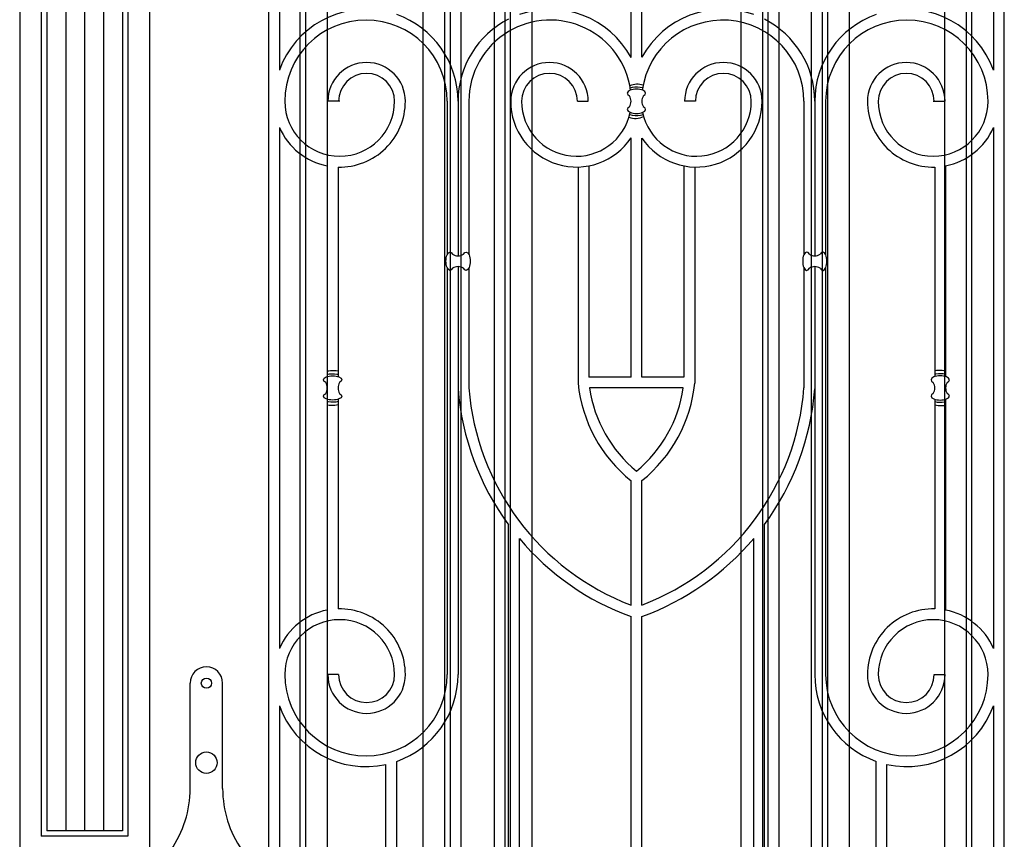
# Model space of a CAD drawing. Units: millimetres. Extents: x 751.4 to 791.9, y 437 to 459.
# Drawn here: x 760 to 761, y 438 to 438.7 of the extents above; entities that cross this region are included whole.
import ezdxf

# ---------------------------------------------------------------- set-up
doc = ezdxf.new("R2010")
doc.units = ezdxf.units.MM
doc.layers.add('AMBIENTACION', color=1, linetype='Continuous')

# ---------------------------------------------------------------- blocks, each defined once
blk = doc.blocks.new('Puerta Principal Elegante')
for p, q in [((43.39146, 32.90866), (43.39146, 30.97866)), ((43.51146, 32.90866), (43.51146, 30.97866)), ((43.62146, 32.83365), (43.62146, 31.62366)), ((44.30146, 31.62366), (44.30146, 32.83365)), ((43.63146, 32.82365), (43.63146, 32.52231)), ((43.95656, 32.53397), (43.95656, 32.82365)), ((43.96656, 32.53434), (43.96656, 32.82365)), ((44.29146, 32.82365), (44.29146, 32.52231)), ((43.7992, 32.76366), (43.7992, 31.64366)), ((43.82986, 32.76391), (43.82986, 31.64366)), ((44.09306, 32.76391), (44.09306, 31.64366)), ((44.12306, 32.76366), (44.12306, 31.64366)), ((43.6508, 31.65366), (43.6508, 32.75366)), ((43.7892, 32.75366), (43.7892, 31.65366)), ((43.83986, 32.7524), (43.83986, 31.65344)), ((44.08306, 32.7533), (44.08306, 31.65344)), ((44.13306, 32.75366), (44.13306, 31.65366)), ((44.27146, 31.65366), (44.27146, 32.75366)), ((43.6558, 31.65866), (43.6558, 32.74866)), ((43.7842, 32.74866), (43.7842, 31.65866)), ((43.84486, 32.74774), (43.84486, 31.6587)), ((44.07806, 32.74866), (44.07806, 31.6587)), ((44.13806, 32.74866), (44.13806, 31.65866)), ((44.26646, 31.65866), (44.26646, 32.74866)), ((43.6758, 31.67866), (43.6758, 32.72866)), ((43.7642, 32.72866), (43.7642, 31.67866)), ((43.86486, 32.73078), (43.86486, 31.68498)), ((44.05806, 32.73175), (44.05806, 31.68049)), ((44.15806, 32.72866), (44.15806, 31.67866)), ((44.24646, 31.67866), (44.24646, 32.72866)), ((43.41146, 32.67866), (43.41146, 31.81432)), ((43.49146, 32.67866), (43.49146, 31.81432)), ((43.41646, 32.67366), (43.41646, 31.81932)), ((43.43396, 32.67366), (43.43396, 31.81932)), ((43.45146, 32.67366), (43.45146, 31.81932)), ((43.46896, 32.67366), (43.46896, 31.81932)), ((43.48646, 32.67366), (43.48646, 31.81932)), ((43.6872, 32.49358), (43.67626, 32.49358)), ((43.78661, 32.49358), (43.78661, 32.35202)), ((43.79661, 32.49358), (43.79661, 32.35079)), ((43.80661, 32.49358), (43.80661, 32.35202)), ((43.90696, 32.49358), (43.91696, 32.49358)), ((44.01596, 32.49358), (44.00596, 32.49358)), ((44.11631, 32.49358), (44.11631, 32.35202)), ((44.12631, 32.49358), (44.12631, 32.35079)), ((44.13631, 32.49358), (44.13631, 32.35202)), ((44.23572, 32.49358), (44.24666, 32.49358)), ((43.63146, 32.46945), (43.63146, 31.98786)), ((44.29146, 32.46945), (44.29146, 31.98786)), ((43.95656, 32.23865), (43.95656, 32.45989)), ((43.96656, 32.23865), (43.96656, 32.45959)), ((43.67571, 32.43394), (43.67571, 32.23914)), ((43.68571, 32.43286), (43.68571, 32.23914)), ((43.90751, 32.43286), (43.90751, 32.23306)), ((43.91751, 32.43394), (43.91751, 32.23865)), ((44.00541, 32.43394), (44.00541, 32.23865)), ((44.01541, 32.43286), (44.01541, 32.23306)), ((44.23721, 32.43286), (44.23721, 32.23914)), ((44.24721, 32.43394), (44.24721, 32.23914)), ((43.78661, 32.33957), (43.78661, 31.96373)), ((43.79661, 32.34079), (43.79661, 31.96373)), ((43.80661, 32.33957), (43.80661, 32.22865)), ((44.11631, 32.33957), (44.11631, 32.22865)), ((44.12631, 32.34079), (44.12631, 31.96373)), ((44.13631, 32.33957), (44.13631, 31.96373)), ((43.95656, 32.23865), (43.91751, 32.23865)), ((44.00541, 32.23865), (43.96656, 32.23865)), ((44.00479, 32.22865), (43.91813, 32.22865)), ((43.67571, 32.21817), (43.67571, 32.02337)), ((43.68571, 32.21817), (43.68571, 32.02445)), ((44.23721, 32.21817), (44.23721, 32.02445)), ((44.24721, 32.21817), (44.24721, 32.02337)), ((43.95656, 32.02794), (43.95656, 32.14281)), ((43.96656, 32.02802), (43.96656, 32.14297)), ((43.84326, 31.63366), (43.84326, 32.10213)), ((44.07986, 31.63366), (44.07986, 32.1024)), ((43.85326, 31.63366), (43.85326, 32.08942)), ((44.06986, 31.63366), (44.06986, 32.08966)), ((43.95656, 31.63366), (43.95656, 32.01727)), ((43.96656, 31.63366), (43.96656, 32.01734)), ((43.68626, 31.96373), (43.67626, 31.96373)), ((44.23666, 31.96373), (44.24666, 31.96373)), ((43.54904, 31.8585), (43.54904, 31.95585)), ((43.57904, 31.8585), (43.57904, 31.95585)), ((43.63146, 31.935), (43.63146, 31.63366)), ((44.29146, 31.935), (44.29146, 31.63366)), ((43.72996, 31.63366), (43.72996, 31.88068)), ((43.73996, 31.63366), (43.73996, 31.88355)), ((44.18296, 31.63366), (44.18296, 31.88355)), ((44.19296, 31.63366), (44.19296, 31.88068)), ((43.49146, 31.81432), (43.41146, 31.81432)), ((43.48646, 31.81932), (43.41646, 31.81932))]:
    blk.add_line(p, q)
for centre, radius in [((43.56404, 31.95585), 0.00473), ((43.56404, 31.8823), 0.00991)]:
    blk.add_circle(centre, radius)
for centre, radius, start, end in [((43.71154, 32.49358), 0.08507, 77.49214, 160.25887), ((43.88169, 32.49358), 0.08507, 28.34487, 109.51885), ((44.04124, 32.49358), 0.08507, 70.33818, 151.37272), ((44.21139, 32.49358), 0.08507, 19.74113, 102.50786), ((43.71154, 32.49358), 0.08507, 0, 70.48115), ((43.88169, 32.49358), 0.08507, 116.85026, 180), ((44.04124, 32.49358), 0.08507, 0, 62.99867), ((44.21139, 32.49358), 0.08507, 109.51885, 180), ((43.71154, 32.49358), 0.07507, 0, 180), ((43.88169, 32.49358), 0.07507, 7.91584, 120.78524), ((44.04124, 32.49358), 0.07507, 0, 172.08416), ((44.21139, 32.49358), 0.07507, 0, 180), ((43.88169, 32.49358), 0.07507, 120.78524, 180), ((43.7121, 32.49358), 0.03584, 0, 180), ((43.88112, 32.49358), 0.03584, 0, 180), ((44.0418, 32.49358), 0.03584, 0, 180), ((44.21082, 32.49358), 0.03584, 0, 180), ((43.7121, 32.49358), 0.02584, 0, 180), ((43.88112, 32.49358), 0.02584, 0, 180), ((44.0418, 32.49358), 0.02584, 0, 180), ((44.21082, 32.49358), 0.02584, 0, 180), ((43.9467, 32.49358), 0.00976, 329.10369, 30.89631), ((43.97622, 32.49358), 0.00976, 149.10369, 210.89631), ((43.6872, 32.49358), 0.05074, 180, 0), ((43.6872, 32.49358), 0.06074, 268.59507, 0), ((43.90602, 32.49358), 0.06074, 180, 326.31186), ((43.90602, 32.49358), 0.05074, 180, 348.38612), ((44.0169, 32.49358), 0.06074, 214.02677, 0), ((44.0169, 32.49358), 0.05074, 191.61388, 0), ((44.23572, 32.49358), 0.06074, 180, 271.40493), ((44.23572, 32.49358), 0.05074, 180, 0), ((43.6872, 32.49358), 0.06074, 203.41064, 259.09644), ((44.23572, 32.49358), 0.06074, 280.90356, 336.58936), ((43.79661, 32.36055), 0.00976, 239.10369, 300.89631), ((44.12631, 32.36055), 0.00976, 239.10369, 300.89631), ((43.79661, 32.33103), 0.00976, 59.10369, 120.89631), ((44.12631, 32.33103), 0.00976, 59.10369, 120.89631), ((43.66595, 32.22865), 0.00976, 329.10369, 30.89631), ((43.69547, 32.22865), 0.00976, 149.10369, 210.89631), ((44.03984, 32.24653), 0.13301, 185.81158, 231.23685), ((43.88308, 32.24653), 0.13301, 308.87372, 354.18842), ((44.22745, 32.22865), 0.00976, 329.10369, 30.89631), ((44.25697, 32.22865), 0.00976, 149.10369, 210.89631), ((44.03984, 32.24653), 0.24391, 184.38162, 216.29874), ((44.03984, 32.24653), 0.23391, 184.38162, 249.14341), ((44.03984, 32.24653), 0.12301, 188.35319, 230.41915), ((43.88308, 32.24653), 0.12301, 309.58085, 351.64681), ((43.88308, 32.24653), 0.23391, 290.90902, 355.61838), ((43.88308, 32.24653), 0.24391, 323.78069, 355.61838), ((44.03984, 32.24653), 0.24391, 220.09806, 250.03576), ((43.88308, 32.24653), 0.24391, 290.01423, 319.97494), ((43.6872, 31.96373), 0.06074, 100.90356, 156.58936), ((43.6872, 31.96373), 0.06074, 0, 91.40493), ((44.23572, 31.96373), 0.06074, 88.59507, 180), ((44.23572, 31.96373), 0.06074, 23.41064, 79.09644), ((43.6872, 31.96373), 0.05074, 0, 180), ((44.23572, 31.96373), 0.05074, 0, 180), ((43.56404, 31.95585), 0.015, 0, 180), ((43.71154, 31.96373), 0.07507, 180, 0), ((43.7121, 31.96373), 0.03584, 180, 0), ((43.7121, 31.96373), 0.02584, 180, 0), ((43.71154, 31.96373), 0.08507, 289.51885, 0), ((44.21139, 31.96373), 0.08507, 180, 250.48115), ((44.21139, 31.96373), 0.07507, 180, 0), ((44.21082, 31.96373), 0.03584, 180, 0), ((44.21082, 31.96373), 0.02584, 180, 0), ((43.71154, 31.96373), 0.08507, 199.74113, 282.50786), ((44.21139, 31.96373), 0.08507, 257.49214, 340.25887), ((43.44904, 31.8585), 0.1, 325.22806, 0), ((43.67904, 31.8585), 0.1, 180, 214.77194)]:
    blk.add_arc(centre, radius, start, end)
for centre, major_axis, start_param, end_param in [((43.96146, 32.50105), (0.00847, 0), 5.565711, 10.142252), ((43.96146, 32.48611), (0.00847, 0), 2.424118, 7.00066), ((44.11885, 32.34579), (0, 0.00847), 5.565711, 10.142252), ((44.13378, 32.34579), (0, 0.00847), 2.424118, 7.00066), ((44.24221, 32.23612), (0.00847, 0), 5.565711, 10.142252), ((44.24221, 32.22119), (0.00847, 0), 2.424118, 7.00066)]:
    blk.add_ellipse(centre, major_axis=major_axis, ratio=0.44058, start_param=start_param, end_param=end_param)
at = {"extrusion": (0, 0, -1)}
for centre, major_axis, start_param, end_param in [((43.78915, 32.34579), (0, 0.00847), 2.424118, 7.00066), ((43.80408, 32.34579), (0, 0.00847), 5.565711, 10.142252), ((43.68071, 32.23612), (-0.00847, 0), 5.565711, 10.142252), ((43.68071, 32.22119), (-0.00847, 0), 2.424118, 7.00066)]:
    blk.add_ellipse(centre, major_axis=major_axis, ratio=0.44058, start_param=start_param, end_param=end_param, dxfattribs=at)
for points in [[(43.96766, 32.5085), (43.96397, 32.50987), (43.95918, 32.50961), (43.95538, 32.50792)], [(43.9546, 32.47893), (43.95856, 32.47717), (43.96404, 32.47747), (43.96815, 32.47952)]]:
    blk.add_open_spline(points, degree=3)
for points, knots in [([(43.96719, 32.50593), (43.96432, 32.5069), (43.96069, 32.50703), (43.95694, 32.50628), (43.95633, 32.50609), (43.95576, 32.50583)], [7.207079, 7.207079, 7.207079, 7.207079, 8.279565, 8.279565, 8.495668, 8.495668, 8.495668, 8.495668]), ([(43.95528, 32.48139), (43.95821, 32.48028), (43.96207, 32.48009), (43.96614, 32.48091), (43.96691, 32.48118), (43.96761, 32.48153)], [4.006908, 4.006908, 4.006908, 4.006908, 5.137972, 5.137972, 5.410276, 5.410276, 5.410276, 5.410276]), ([(43.67571, 32.2444), (43.6767, 32.24458), (43.67772, 32.24469), (43.68108, 32.24497), (43.68346, 32.24505), (43.68571, 32.24461)], [7.3782847, 7.3782847, 7.3782847, 7.3782847, 7.6695214, 7.6695214, 8.3287818, 8.3287818, 8.3287818, 8.3287818]), ([(43.67571, 32.24123), (43.67845, 32.24199), (43.68174, 32.24206), (43.68498, 32.24141), (43.68535, 32.24131), (43.68571, 32.24119)], [7.295508, 7.295508, 7.295508, 7.295508, 8.279565, 8.279565, 8.409363, 8.409363, 8.409363, 8.409363]), ([(44.24721, 32.2444), (44.24622, 32.24458), (44.2452, 32.24469), (44.24185, 32.24497), (44.23946, 32.24505), (44.23721, 32.24461)], [7.3782847, 7.3782847, 7.3782847, 7.3782847, 7.6695214, 7.6695214, 8.3287818, 8.3287818, 8.3287818, 8.3287818]), ([(44.24721, 32.24123), (44.24448, 32.24199), (44.24118, 32.24206), (44.23795, 32.24141), (44.23757, 32.24131), (44.23721, 32.24119)], [7.295508, 7.295508, 7.295508, 7.295508, 8.279565, 8.279565, 8.409363, 8.409363, 8.409363, 8.409363]), ([(43.68571, 32.21608), (43.68298, 32.21532), (43.67968, 32.21525), (43.67645, 32.2159), (43.67607, 32.216), (43.67571, 32.21612)], [4.153915, 4.153915, 4.153915, 4.153915, 5.137972, 5.137972, 5.267771, 5.267771, 5.267771, 5.267771]), ([(44.23721, 32.21608), (44.23995, 32.21532), (44.24324, 32.21525), (44.24648, 32.2159), (44.24685, 32.216), (44.24721, 32.21612)], [4.153915, 4.153915, 4.153915, 4.153915, 5.137972, 5.137972, 5.267771, 5.267771, 5.267771, 5.267771]), ([(43.68571, 32.21291), (43.68472, 32.21273), (43.6837, 32.21262), (43.68035, 32.21234), (43.67796, 32.21226), (43.67571, 32.2127)], [4.2366921, 4.2366921, 4.2366921, 4.2366921, 4.5279287, 4.5279287, 5.1871891, 5.1871891, 5.1871891, 5.1871891]), ([(44.23721, 32.21291), (44.2382, 32.21273), (44.23922, 32.21262), (44.24258, 32.21234), (44.24496, 32.21226), (44.24721, 32.2127)], [4.2366921, 4.2366921, 4.2366921, 4.2366921, 4.5279287, 4.5279287, 5.1871891, 5.1871891, 5.1871891, 5.1871891])]:
    blk.add_open_spline(points, degree=3, knots=knots)

msp = doc.modelspace()

# ---------------------------------------------------------------- block references
at = {"layer": 'AMBIENTACION'}
msp.add_blockref('Puerta Principal Elegante', (716.65227, 406.1532), dxfattribs=at)

doc.saveas('drawing.dxf')
